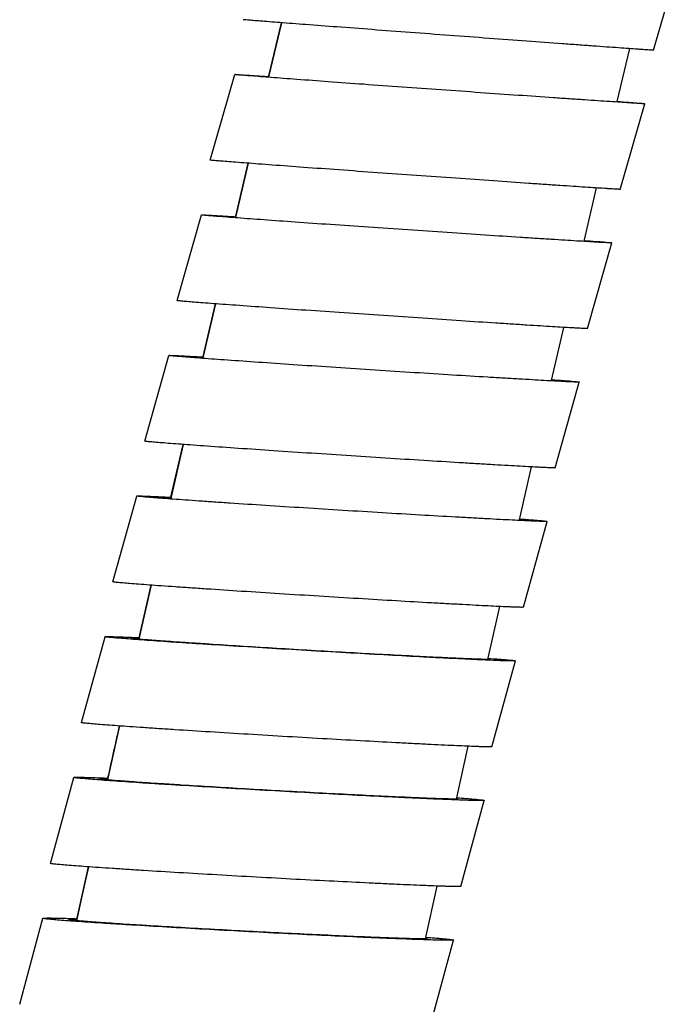
# Model space of a CAD drawing. Units: millimetres. Extents: x 86 to 1198, y -1252 to 1184.
# Drawn here: x 590 to 613, y 434 to 468 of the extents above; entities that cross this region are included whole.
import ezdxf

# ---------------------------------------------------------------- set-up
doc = ezdxf.new("R2010")
doc.units = ezdxf.units.MM
doc.header["$LTSCALE"] = 54.820741
for name, color, linetype in [('BREP_144', 7, 'CONTINUOUS'), ('BREP_291', 7, 'CONTINUOUS'), ('BREP_292', 7, 'CONTINUOUS'), ('BREP_293', 7, 'CONTINUOUS'), ('BREP_294', 7, 'CONTINUOUS'), ('BREP_295', 7, 'CONTINUOUS'), ('BREP_296', 7, 'CONTINUOUS'), ('BREP_297', 7, 'CONTINUOUS'), ('BREP_298', 7, 'CONTINUOUS')]:
    doc.layers.add(name, color=color, linetype=linetype)

msp = doc.modelspace()

# ---------------------------------------------------------------- linework, layer by layer
at = {"layer": 'BREP_144', "color": 9, "linetype": 'Continuous'}
for p, q in [((598.993, 465.778), (599.444, 467.669)), ((597.841, 460.893), (598.285, 462.781)), ((596.705, 456.004), (597.141, 457.889)), ((595.584, 451.113), (596.014, 452.996)), ((594.478, 446.219), (594.901, 448.098)), ((592.311, 436.424), (592.721, 438.297))]:
    msp.add_line(p, q, dxfattribs=at)
at = {"layer": 'BREP_144', "color": 7, "linetype": 'Continuous'}
for p, q in [((599.445, 467.668), (598.995, 465.777)), ((611.128, 464.927), (611.567, 466.767)), ((598.286, 462.78), (597.843, 460.892)), ((609.976, 460.072), (610.412, 461.919)), ((597.142, 457.889), (596.707, 456.004)), ((608.842, 455.223), (609.272, 457.068)), ((596.014, 452.995), (595.586, 451.112)), ((607.724, 450.371), (608.148, 452.213)), ((594.901, 448.098), (594.48, 446.219)), ((606.62, 445.515), (607.038, 447.355)), ((593.804, 443.199), (593.389, 441.322)), ((605.532, 440.656), (605.942, 442.493)), ((604.458, 435.793), (604.861, 437.628))]:
    msp.add_line(p, q, dxfattribs=at)
msp.add_lwpolyline([(592.722, 438.297), (592.507, 437.321), (592.312, 436.423)], dxfattribs=at)
at = {"layer": 'BREP_144', "color": 9, "linetype": 'Continuous'}
msp.add_open_spline([(593.387, 441.323), (593.526, 441.949), (593.665, 442.574), (593.804, 443.2)], degree=3, dxfattribs=at)
at = {"layer": 'BREP_291', "color": 7, "linetype": 'Continuous'}
for p, q in [((590.329, 433.514), (591.133, 436.508)), ((591.134, 436.507), (591.133, 436.508)), ((592.052, 436.458), (592.052, 436.459)), ((604.507, 435.801), (604.507, 435.8)), ((604.622, 432.757), (605.426, 435.751)), ((605.425, 435.752), (605.426, 435.751))]:
    msp.add_line(p, q, dxfattribs=at)
for points, knots in [([(591.133, 436.508), (591.134, 436.51), (591.143, 436.511), (591.156, 436.514), (591.182, 436.515), (591.216, 436.517), (591.259, 436.517), (591.336, 436.518), (591.454, 436.517), (591.624, 436.514), (591.828, 436.509), (592.066, 436.502), (592.236, 436.496), (592.326, 436.493)], [0, 0, 0, 0, 0.005306, 0.018143, 0.038832, 0.06741, 0.103847, 0.14809, 0.259749, 0.401711, 0.573126, 0.772947, 1, 1, 1, 1]), ([(605.426, 435.751), (605.425, 435.748), (605.408, 435.747), (605.384, 435.743), (605.338, 435.742), (605.277, 435.741), (605.198, 435.741), (605.102, 435.742), (604.99, 435.744), (604.808, 435.748), (604.543, 435.755), (604.18, 435.767), (603.761, 435.783), (603.29, 435.801), (602.773, 435.823), (602.005, 435.857), (600.969, 435.905), (599.662, 435.969), (598.306, 436.039), (596.948, 436.113), (595.638, 436.187), (594.598, 436.248), (593.826, 436.296), (593.306, 436.329), (592.831, 436.36), (592.408, 436.39), (592.041, 436.416), (591.733, 436.44), (591.516, 436.458), (591.374, 436.472), (591.293, 436.48), (591.229, 436.488), (591.181, 436.494), (591.152, 436.501), (591.136, 436.503), (591.134, 436.507)], [0, 0, 0, 0, 0.000741, 0.002658, 0.005779, 0.010101, 0.015611, 0.022297, 0.030138, 0.039113, 0.060363, 0.085815, 0.115195, 0.148195, 0.184477, 0.223677, 0.309288, 0.401799, 0.497838, 0.593964, 0.686731, 0.772754, 0.812213, 0.848785, 0.882104, 0.911827, 0.937643, 0.959275, 0.976486, 0.983373, 0.989087, 0.993614, 0.996942, 0.999065, 1, 1, 1, 1]), ([(592.052, 436.459), (592.052, 436.461), (592.06, 436.462), (592.072, 436.464), (592.094, 436.466), (592.124, 436.467), (592.161, 436.467), (592.228, 436.468), (592.282, 436.467), (592.32, 436.467)], [0, 0, 0, 0, 0.020443, 0.069874, 0.14952, 0.259534, 0.399813, 0.570143, 1, 1, 1, 1]), ([(604.507, 435.8), (604.506, 435.797), (604.491, 435.796), (604.471, 435.793), (604.43, 435.792), (604.377, 435.791), (604.308, 435.791), (604.225, 435.792), (604.127, 435.794), (603.969, 435.797), (603.737, 435.803), (603.421, 435.814), (603.056, 435.827), (602.646, 435.843), (602.195, 435.862), (601.526, 435.892), (600.623, 435.934), (599.485, 435.99), (598.302, 436.051), (597.119, 436.115), (595.978, 436.179), (595.072, 436.233), (594.399, 436.274), (593.945, 436.303), (593.532, 436.331), (593.163, 436.356), (592.843, 436.379), (592.575, 436.4), (592.385, 436.416), (592.262, 436.428), (592.191, 436.435), (592.135, 436.442), (592.093, 436.447), (592.069, 436.453), (592.055, 436.455), (592.052, 436.458)], [0, 0, 0, 0, 0.000741, 0.002658, 0.005779, 0.010101, 0.015611, 0.022297, 0.030138, 0.039113, 0.060364, 0.085816, 0.115196, 0.148196, 0.184477, 0.223678, 0.309288, 0.401799, 0.497838, 0.593964, 0.686731, 0.772754, 0.812213, 0.848785, 0.882104, 0.911827, 0.937642, 0.959275, 0.976486, 0.983373, 0.989087, 0.993614, 0.996942, 0.999065, 1, 1, 1, 1]), ([(604.463, 435.811), (604.474, 435.81), (604.487, 435.806), (604.504, 435.804), (604.507, 435.801)], [0, 0, 0, 0, 0.698693, 1, 1, 1, 1]), ([(604.47, 435.846), (604.542, 435.841), (604.677, 435.83), (604.866, 435.815), (605.028, 435.802), (605.163, 435.789), (605.27, 435.778), (605.341, 435.77), (605.383, 435.763), (605.404, 435.76), (605.417, 435.756), (605.424, 435.754), (605.425, 435.752)], [0, 0, 0, 0, 0.224765, 0.422516, 0.592316, 0.733394, 0.84507, 0.926861, 0.956429, 0.978425, 0.99288, 1, 1, 1, 1])]:
    msp.add_open_spline(points, degree=3, knots=knots, dxfattribs=at)
at = {"layer": 'BREP_292', "color": 7, "linetype": 'Continuous'}
for p, q in [((591.397, 438.416), (592.209, 441.408)), ((592.209, 441.407), (592.209, 441.408)), ((593.128, 441.355), (593.128, 441.356)), ((605.58, 440.662), (605.581, 440.661)), ((605.687, 437.618), (606.499, 440.61)), ((606.499, 440.611), (606.499, 440.61)), ((591.397, 438.415), (591.397, 438.416))]:
    msp.add_line(p, q, dxfattribs=at)
for points, knots in [([(592.209, 441.408), (592.21, 441.41), (592.219, 441.411), (592.232, 441.413), (592.258, 441.414), (592.291, 441.415), (592.335, 441.415), (592.411, 441.415), (592.53, 441.413), (592.699, 441.409), (592.903, 441.402), (593.142, 441.394), (593.311, 441.387), (593.402, 441.384)], [0, 0, 0, 0, 0.0051, 0.017828, 0.038441, 0.066966, 0.103368, 0.147592, 0.259255, 0.401271, 0.572789, 0.772758, 1, 1, 1, 1]), ([(606.499, 440.61), (606.499, 440.609), (606.495, 440.607), (606.484, 440.605), (606.456, 440.604), (606.412, 440.603), (606.351, 440.602), (606.272, 440.603), (606.176, 440.605), (606.064, 440.607), (605.883, 440.613), (605.618, 440.622), (605.255, 440.635), (604.836, 440.653), (604.366, 440.673), (603.849, 440.697), (603.082, 440.734), (602.046, 440.786), (600.74, 440.855), (599.383, 440.929), (598.025, 441.006), (596.716, 441.083), (595.676, 441.147), (594.904, 441.196), (594.383, 441.23), (593.909, 441.262), (593.485, 441.292), (593.118, 441.318), (592.81, 441.342), (592.593, 441.361), (592.451, 441.374), (592.369, 441.382), (592.305, 441.389), (592.257, 441.395), (592.228, 441.401), (592.212, 441.403), (592.209, 441.407)], [0, 0, 0, 0, 0.000226, 0.00073, 0.002635, 0.005746, 0.010058, 0.015559, 0.022236, 0.030069, 0.039036, 0.060272, 0.085711, 0.115079, 0.148068, 0.184341, 0.223533, 0.309132, 0.401639, 0.497678, 0.593811, 0.686592, 0.772633, 0.812104, 0.848688, 0.882019, 0.911756, 0.937586, 0.959233, 0.976459, 0.983353, 0.989074, 0.993607, 0.996941, 0.999068, 1, 1, 1, 1]), ([(593.128, 441.356), (593.128, 441.358), (593.136, 441.359), (593.148, 441.361), (593.17, 441.362), (593.199, 441.363), (593.237, 441.363), (593.304, 441.363), (593.358, 441.362), (593.397, 441.361)], [0, 0, 0, 0, 0.019678, 0.068774, 0.148282, 0.258304, 0.398718, 0.569302, 1, 1, 1, 1]), ([(605.581, 440.661), (605.58, 440.658), (605.565, 440.658), (605.545, 440.655), (605.504, 440.655), (605.451, 440.655), (605.382, 440.655), (605.299, 440.657), (605.202, 440.659), (605.044, 440.664), (604.812, 440.671), (604.496, 440.683), (604.132, 440.699), (603.722, 440.717), (603.271, 440.737), (602.602, 440.769), (601.7, 440.815), (600.561, 440.874), (599.379, 440.939), (598.196, 441.006), (597.055, 441.074), (596.149, 441.129), (595.476, 441.172), (595.022, 441.202), (594.609, 441.229), (594.24, 441.255), (593.92, 441.279), (593.652, 441.299), (593.462, 441.315), (593.338, 441.327), (593.267, 441.334), (593.211, 441.34), (593.17, 441.345), (593.145, 441.351), (593.131, 441.353), (593.128, 441.355)], [0, 0, 0, 0, 0.00072, 0.002624, 0.005735, 0.010047, 0.015549, 0.022226, 0.030059, 0.039026, 0.060263, 0.085702, 0.11507, 0.14806, 0.184333, 0.223525, 0.309126, 0.401633, 0.497673, 0.593807, 0.686588, 0.772631, 0.812101, 0.848686, 0.882018, 0.911755, 0.937585, 0.959232, 0.976458, 0.983353, 0.989074, 0.993607, 0.996941, 0.999068, 1, 1, 1, 1]), ([(605.537, 440.672), (605.547, 440.67), (605.561, 440.667), (605.577, 440.665), (605.58, 440.662)], [0, 0, 0, 0, 0.699339, 1, 1, 1, 1]), ([(605.543, 440.702), (605.615, 440.697), (605.75, 440.687), (605.939, 440.672), (606.101, 440.658), (606.236, 440.646), (606.343, 440.635), (606.414, 440.627), (606.456, 440.621), (606.477, 440.618), (606.49, 440.614), (606.498, 440.613), (606.499, 440.611)], [0, 0, 0, 0, 0.224712, 0.422432, 0.592225, 0.733318, 0.84503, 0.92687, 0.956465, 0.978483, 0.992942, 1, 1, 1, 1]), ([(605.687, 437.618), (605.687, 437.617), (605.683, 437.616), (605.671, 437.614), (605.644, 437.612), (605.6, 437.611), (605.538, 437.611), (605.46, 437.612), (605.364, 437.613), (605.252, 437.616), (605.071, 437.621), (604.805, 437.63), (604.443, 437.644), (604.024, 437.661), (603.554, 437.682), (603.037, 437.706), (602.269, 437.743), (601.233, 437.794), (599.927, 437.863), (598.571, 437.937), (597.213, 438.014), (595.903, 438.092), (594.864, 438.155), (594.092, 438.204), (593.571, 438.239), (593.096, 438.27), (592.673, 438.3), (592.306, 438.327), (591.998, 438.351), (591.78, 438.369), (591.638, 438.382), (591.557, 438.39), (591.493, 438.398), (591.445, 438.403), (591.416, 438.41), (591.4, 438.412), (591.397, 438.415)], [0, 0, 0, 0, 0.000226, 0.00073, 0.002635, 0.005746, 0.010058, 0.015559, 0.022236, 0.030069, 0.039036, 0.060272, 0.085711, 0.115079, 0.148068, 0.184341, 0.223533, 0.309132, 0.401639, 0.497678, 0.593811, 0.686592, 0.772633, 0.812104, 0.848688, 0.882019, 0.911756, 0.937586, 0.959233, 0.976459, 0.983353, 0.989074, 0.993607, 0.996941, 0.999068, 1, 1, 1, 1])]:
    msp.add_open_spline(points, degree=3, knots=knots, dxfattribs=at)
at = {"layer": 'BREP_293', "color": 7, "linetype": 'Continuous'}
for p, q in [((592.478, 443.316), (593.3, 446.305)), ((593.3, 446.304), (593.3, 446.305)), ((594.218, 446.25), (594.218, 446.251)), ((606.669, 445.52), (606.669, 445.519)), ((606.766, 442.476), (607.588, 445.465)), ((607.587, 445.466), (607.588, 445.465)), ((592.479, 443.315), (592.478, 443.316))]:
    msp.add_line(p, q, dxfattribs=at)
for points, knots in [([(593.3, 446.305), (593.3, 446.307), (593.309, 446.307), (593.322, 446.309), (593.348, 446.31), (593.381, 446.31), (593.425, 446.31), (593.501, 446.309), (593.62, 446.306), (593.789, 446.301), (593.993, 446.293), (594.231, 446.283), (594.401, 446.276), (594.492, 446.272)], [0, 0, 0, 0, 0.004904, 0.017527, 0.038068, 0.066541, 0.102908, 0.147112, 0.258776, 0.400844, 0.572461, 0.772573, 1, 1, 1, 1]), ([(607.588, 445.465), (607.587, 445.464), (607.583, 445.463), (607.577, 445.462), (607.565, 445.461), (607.541, 445.46), (607.501, 445.46), (607.439, 445.46), (607.361, 445.462), (607.265, 445.464), (607.153, 445.468), (606.972, 445.474), (606.707, 445.485), (606.345, 445.5), (605.926, 445.52), (605.457, 445.542), (604.94, 445.569), (604.172, 445.608), (603.137, 445.664), (601.831, 445.737), (600.475, 445.816), (599.118, 445.896), (597.808, 445.977), (596.768, 446.043), (595.996, 446.094), (595.475, 446.128), (595.001, 446.161), (594.577, 446.191), (594.21, 446.218), (593.902, 446.242), (593.684, 446.26), (593.542, 446.273), (593.46, 446.281), (593.396, 446.288), (593.348, 446.293), (593.319, 446.299), (593.303, 446.301), (593.3, 446.304)], [0, 0, 0, 0, 0.000212, 0.000709, 0.001504, 0.002601, 0.005702, 0.010005, 0.015497, 0.022166, 0.029991, 0.03895, 0.060172, 0.085598, 0.114954, 0.147933, 0.184196, 0.223381, 0.308969, 0.401471, 0.497512, 0.593652, 0.686447, 0.772507, 0.811989, 0.848585, 0.88193, 0.911681, 0.937526, 0.959187, 0.976428, 0.98333, 0.989058, 0.993598, 0.996938, 0.999069, 1, 1, 1, 1]), ([(594.218, 446.251), (594.218, 446.253), (594.227, 446.253), (594.238, 446.255), (594.26, 446.255), (594.289, 446.256), (594.327, 446.255), (594.394, 446.255), (594.448, 446.253), (594.487, 446.252)], [0, 0, 0, 0, 0.018952, 0.067731, 0.147106, 0.257134, 0.397675, 0.568499, 1, 1, 1, 1]), ([(606.669, 445.519), (606.668, 445.516), (606.653, 445.518), (606.633, 445.514), (606.593, 445.515), (606.54, 445.515), (606.471, 445.516), (606.388, 445.518), (606.291, 445.521), (606.133, 445.527), (605.902, 445.536), (605.586, 445.55), (605.222, 445.567), (604.812, 445.587), (604.362, 445.609), (603.693, 445.644), (602.791, 445.692), (601.653, 445.756), (600.471, 445.824), (599.288, 445.895), (598.147, 445.965), (597.241, 446.023), (596.568, 446.067), (596.114, 446.097), (595.7, 446.126), (595.332, 446.152), (595.011, 446.175), (594.743, 446.196), (594.553, 446.212), (594.429, 446.223), (594.358, 446.23), (594.302, 446.236), (594.26, 446.241), (594.235, 446.246), (594.221, 446.248), (594.218, 446.25)], [0, 0, 0, 0, 0.0007, 0.002592, 0.005693, 0.009996, 0.015488, 0.022157, 0.029982, 0.038942, 0.060164, 0.08559, 0.114946, 0.147925, 0.184189, 0.223374, 0.308963, 0.401465, 0.497508, 0.593649, 0.686444, 0.772505, 0.811987, 0.848584, 0.881929, 0.91168, 0.937525, 0.959187, 0.976428, 0.983329, 0.989058, 0.993598, 0.996937, 0.999069, 1, 1, 1, 1]), ([(606.63, 445.555), (606.765, 445.545), (606.954, 445.531), (607.189, 445.511), (607.324, 445.499), (607.43, 445.489), (607.502, 445.481), (607.544, 445.475), (607.565, 445.472), (607.578, 445.469), (607.585, 445.468), (607.587, 445.466)], [0, 0, 0, 0, 0.422329, 0.592109, 0.733214, 0.844959, 0.926851, 0.956474, 0.978517, 0.992989, 1, 1, 1, 1]), ([(606.766, 442.476), (606.766, 442.475), (606.762, 442.474), (606.756, 442.473), (606.744, 442.472), (606.72, 442.471), (606.679, 442.471), (606.618, 442.471), (606.539, 442.473), (606.444, 442.475), (606.332, 442.479), (606.151, 442.485), (605.886, 442.495), (605.524, 442.511), (605.105, 442.531), (604.635, 442.553), (604.119, 442.579), (603.351, 442.619), (602.316, 442.675), (601.01, 442.748), (599.654, 442.826), (598.296, 442.907), (596.987, 442.988), (595.947, 443.054), (595.175, 443.104), (594.654, 443.139), (594.179, 443.172), (593.756, 443.202), (593.388, 443.229), (593.08, 443.253), (592.863, 443.271), (592.721, 443.284), (592.639, 443.292), (592.575, 443.299), (592.527, 443.304), (592.498, 443.31), (592.482, 443.312), (592.479, 443.315)], [0, 0, 0, 0, 0.000212, 0.000709, 0.001504, 0.002601, 0.005702, 0.010005, 0.015497, 0.022166, 0.029991, 0.03895, 0.060172, 0.085598, 0.114954, 0.147933, 0.184196, 0.223381, 0.308969, 0.401471, 0.497512, 0.593652, 0.686447, 0.772507, 0.811989, 0.848585, 0.88193, 0.911681, 0.937526, 0.959187, 0.976428, 0.98333, 0.989058, 0.993598, 0.996938, 0.999069, 1, 1, 1, 1])]:
    msp.add_open_spline(points, degree=3, knots=knots, dxfattribs=at)
at = {"layer": 'BREP_294', "color": 7, "linetype": 'Continuous'}
for p, q in [((593.575, 448.213), (594.405, 451.2)), ((594.405, 451.199), (594.405, 451.2)), ((595.324, 451.142), (595.323, 451.143)), ((607.771, 450.375), (607.772, 450.374)), ((607.86, 447.331), (608.69, 450.317)), ((608.69, 450.318), (608.69, 450.317)), ((593.575, 448.212), (593.575, 448.213))]:
    msp.add_line(p, q, dxfattribs=at)
for points, knots in [([(594.405, 451.2), (594.405, 451.202), (594.415, 451.201), (594.427, 451.203), (594.453, 451.203), (594.486, 451.203), (594.53, 451.203), (594.606, 451.201), (594.725, 451.197), (594.893, 451.19), (595.098, 451.181), (595.336, 451.17), (595.505, 451.162), (595.596, 451.158)], [0, 0, 0, 0, 0.00472, 0.017243, 0.037714, 0.066136, 0.102469, 0.146653, 0.258316, 0.400431, 0.572142, 0.772393, 1, 1, 1, 1]), ([(608.69, 450.317), (608.69, 450.316), (608.686, 450.316), (608.68, 450.315), (608.668, 450.314), (608.644, 450.314), (608.604, 450.314), (608.543, 450.315), (608.464, 450.317), (608.369, 450.32), (608.257, 450.325), (608.076, 450.332), (607.811, 450.344), (607.449, 450.362), (607.031, 450.383), (606.562, 450.408), (606.045, 450.437), (605.278, 450.479), (604.243, 450.539), (602.938, 450.617), (601.582, 450.699), (600.225, 450.784), (598.915, 450.868), (597.875, 450.936), (597.103, 450.988), (596.582, 451.024), (596.108, 451.058), (595.684, 451.088), (595.316, 451.115), (595.008, 451.139), (594.79, 451.157), (594.648, 451.17), (594.566, 451.178), (594.502, 451.184), (594.454, 451.189), (594.424, 451.195), (594.409, 451.196), (594.405, 451.199)], [0, 0, 0, 0, 0.000199, 0.000688, 0.001477, 0.002569, 0.00566, 0.009953, 0.015437, 0.022097, 0.029914, 0.038866, 0.060073, 0.085486, 0.11483, 0.147798, 0.184052, 0.223229, 0.308805, 0.401302, 0.497344, 0.593492, 0.686299, 0.772378, 0.811871, 0.84848, 0.881837, 0.911602, 0.937462, 0.959139, 0.976395, 0.983304, 0.989039, 0.993587, 0.996932, 0.999069, 1, 1, 1, 1]), ([(595.323, 451.143), (595.324, 451.145), (595.332, 451.144), (595.343, 451.146), (595.365, 451.146), (595.394, 451.146), (595.432, 451.145), (595.499, 451.144), (595.553, 451.142), (595.592, 451.141)], [0, 0, 0, 0, 0.01827, 0.066751, 0.145996, 0.256026, 0.396684, 0.567735, 1, 1, 1, 1]), ([(607.732, 450.405), (607.867, 450.395), (608.056, 450.38), (608.291, 450.361), (608.426, 450.349), (608.533, 450.339), (608.604, 450.332), (608.646, 450.326), (608.667, 450.324), (608.681, 450.321), (608.688, 450.319), (608.69, 450.318)], [0, 0, 0, 0, 0.422208, 0.591967, 0.733079, 0.844856, 0.9268, 0.956454, 0.978527, 0.993019, 1, 1, 1, 1]), ([(607.86, 447.331), (607.86, 447.33), (607.856, 447.329), (607.849, 447.328), (607.838, 447.328), (607.814, 447.327), (607.774, 447.327), (607.712, 447.328), (607.634, 447.33), (607.539, 447.334), (607.427, 447.338), (607.246, 447.345), (606.981, 447.357), (606.619, 447.375), (606.201, 447.397), (605.731, 447.422), (605.215, 447.45), (604.448, 447.493), (603.413, 447.552), (602.107, 447.63), (600.752, 447.713), (599.394, 447.797), (598.085, 447.881), (597.045, 447.95), (596.273, 448.002), (595.752, 448.038), (595.277, 448.071), (594.854, 448.101), (594.486, 448.129), (594.178, 448.153), (593.96, 448.171), (593.818, 448.183), (593.736, 448.191), (593.672, 448.198), (593.623, 448.203), (593.594, 448.208), (593.579, 448.21), (593.575, 448.212)], [0, 0, 0, 0, 0.000199, 0.000688, 0.001477, 0.002569, 0.00566, 0.009953, 0.015437, 0.022097, 0.029914, 0.038866, 0.060073, 0.085486, 0.11483, 0.147798, 0.184052, 0.223229, 0.308805, 0.401302, 0.497344, 0.593492, 0.686299, 0.772378, 0.811871, 0.84848, 0.881837, 0.911602, 0.937462, 0.959139, 0.976395, 0.983304, 0.989039, 0.993587, 0.996932, 0.999069, 1, 1, 1, 1])]:
    msp.add_open_spline(points, degree=3, knots=knots, dxfattribs=at)
at = {"layer": 'BREP_295', "color": 7, "linetype": 'Continuous'}
for p, q in [((594.686, 453.108), (595.525, 456.092)), ((595.526, 456.091), (595.525, 456.092)), ((596.444, 456.032), (596.443, 456.032)), ((608.889, 455.226), (608.89, 455.225)), ((608.969, 452.181), (609.808, 455.166)), ((609.807, 455.166), (609.808, 455.166)), ((594.686, 453.107), (594.686, 453.108))]:
    msp.add_line(p, q, dxfattribs=at)
for points, knots in [([(595.525, 456.092), (595.526, 456.094), (595.535, 456.093), (595.548, 456.095), (595.573, 456.094), (595.606, 456.094), (595.65, 456.092), (595.726, 456.09), (595.844, 456.085), (596.013, 456.077), (596.217, 456.067), (596.455, 456.054), (596.625, 456.045), (596.715, 456.04)], [0, 0, 0, 0, 0.004549, 0.016978, 0.037381, 0.065755, 0.102053, 0.146217, 0.257876, 0.400035, 0.571836, 0.772219, 1, 1, 1, 1]), ([(609.808, 455.166), (609.808, 455.165), (609.803, 455.165), (609.798, 455.164), (609.786, 455.164), (609.762, 455.163), (609.722, 455.164), (609.661, 455.166), (609.582, 455.169), (609.487, 455.173), (609.376, 455.178), (609.195, 455.187), (608.93, 455.2), (608.569, 455.22), (608.151, 455.244), (607.682, 455.271), (607.166, 455.301), (606.399, 455.347), (605.364, 455.411), (604.059, 455.493), (602.704, 455.58), (601.347, 455.669), (600.037, 455.756), (598.823, 455.839), (597.892, 455.904), (597.23, 455.951), (596.806, 455.982), (596.438, 456.01), (596.13, 456.034), (595.911, 456.052), (595.769, 456.064), (595.687, 456.071), (595.623, 456.078), (595.575, 456.083), (595.545, 456.088), (595.53, 456.089), (595.526, 456.091)], [0, 0, 0, 0, 0.000187, 0.000669, 0.001452, 0.002539, 0.005619, 0.009904, 0.015379, 0.022031, 0.02984, 0.038784, 0.059977, 0.085376, 0.114708, 0.147665, 0.183909, 0.223078, 0.308642, 0.401132, 0.497175, 0.593329, 0.686149, 0.772246, 0.848371, 0.881742, 0.91152, 0.937395, 0.959087, 0.976358, 0.983275, 0.989018, 0.993573, 0.996925, 0.999068, 1, 1, 1, 1]), ([(596.443, 456.032), (596.444, 456.034), (596.452, 456.033), (596.463, 456.035), (596.485, 456.034), (596.514, 456.034), (596.552, 456.033), (596.619, 456.031), (596.673, 456.028), (596.712, 456.027)], [0, 0, 0, 0, 0.017639, 0.065838, 0.144959, 0.254985, 0.395751, 0.567014, 1, 1, 1, 1]), ([(608.85, 455.251), (608.984, 455.241), (609.174, 455.226), (609.408, 455.207), (609.543, 455.196), (609.65, 455.185), (609.729, 455.179), (609.777, 455.171), (609.802, 455.17), (609.807, 455.166)], [0, 0, 0, 0, 0.422082, 0.59182, 0.732937, 0.844746, 0.926747, 0.978542, 1, 1, 1, 1]), ([(608.969, 452.181), (608.968, 452.181), (608.964, 452.18), (608.958, 452.179), (608.946, 452.179), (608.923, 452.179), (608.883, 452.18), (608.821, 452.182), (608.743, 452.185), (608.648, 452.189), (608.537, 452.194), (608.356, 452.202), (608.091, 452.216), (607.729, 452.236), (607.312, 452.259), (606.842, 452.287), (606.326, 452.317), (605.56, 452.363), (604.525, 452.427), (603.22, 452.509), (601.864, 452.596), (600.507, 452.685), (599.198, 452.772), (597.984, 452.855), (597.053, 452.92), (596.39, 452.967), (595.967, 452.998), (595.599, 453.026), (595.29, 453.05), (595.072, 453.067), (594.93, 453.08), (594.848, 453.087), (594.783, 453.094), (594.735, 453.098), (594.705, 453.104), (594.69, 453.105), (594.686, 453.107)], [0, 0, 0, 0, 0.000187, 0.000669, 0.001452, 0.002539, 0.005619, 0.009904, 0.015379, 0.022031, 0.02984, 0.038784, 0.059977, 0.085376, 0.114708, 0.147665, 0.183909, 0.223078, 0.308642, 0.401132, 0.497175, 0.593329, 0.686149, 0.772246, 0.848371, 0.881742, 0.91152, 0.937395, 0.959087, 0.976358, 0.983275, 0.989018, 0.993573, 0.996925, 0.999068, 1, 1, 1, 1])]:
    msp.add_open_spline(points, degree=3, knots=knots, dxfattribs=at)
at = {"layer": 'BREP_296', "color": 7, "linetype": 'Continuous'}
for p, q in [((595.812, 458), (596.661, 460.981)), ((596.662, 460.981), (596.661, 460.981)), ((597.58, 460.918), (597.579, 460.919)), ((610.022, 460.073), (610.023, 460.073)), ((610.092, 457.029), (610.941, 460.01)), ((610.94, 460.011), (610.941, 460.01)), ((595.813, 457.999), (595.813, 458))]:
    msp.add_line(p, q, dxfattribs=at)
for points, knots in [([(596.661, 460.981), (596.662, 460.983), (596.671, 460.981), (596.683, 460.983), (596.709, 460.982), (596.742, 460.981), (596.785, 460.979), (596.861, 460.976), (596.979, 460.97), (597.148, 460.961), (597.352, 460.949), (597.589, 460.935), (597.759, 460.925), (597.849, 460.92)], [0, 0, 0, 0, 0.004394, 0.016735, 0.037074, 0.0654, 0.101664, 0.145806, 0.257459, 0.399658, 0.571542, 0.772051, 1, 1, 1, 1]), ([(610.941, 460.01), (610.941, 460.009), (610.936, 460.01), (610.931, 460.009), (610.919, 460.009), (610.896, 460.009), (610.855, 460.011), (610.794, 460.013), (610.716, 460.017), (610.621, 460.022), (610.51, 460.028), (610.329, 460.038), (610.065, 460.053), (609.704, 460.075), (609.286, 460.1), (608.817, 460.13), (608.301, 460.162), (607.535, 460.212), (606.501, 460.279), (605.196, 460.366), (603.841, 460.458), (602.484, 460.55), (601.175, 460.641), (599.961, 460.727), (599.03, 460.794), (598.367, 460.842), (597.943, 460.874), (597.575, 460.902), (597.267, 460.926), (597.048, 460.943), (596.906, 460.955), (596.824, 460.963), (596.759, 460.969), (596.711, 460.973), (596.681, 460.978), (596.666, 460.979), (596.662, 460.981)], [0, 0, 0, 0, 0.000177, 0.000651, 0.001429, 0.00251, 0.005582, 0.009857, 0.015324, 0.021967, 0.029768, 0.038705, 0.059883, 0.085268, 0.114588, 0.147534, 0.183768, 0.222928, 0.308479, 0.400962, 0.497004, 0.593164, 0.685996, 0.772111, 0.848259, 0.881642, 0.911435, 0.937324, 0.959032, 0.976319, 0.983243, 0.988994, 0.993556, 0.996916, 0.999065, 1, 1, 1, 1]), ([(597.579, 460.919), (597.58, 460.92), (597.588, 460.919), (597.598, 460.921), (597.621, 460.919), (597.65, 460.919), (597.688, 460.917), (597.754, 460.914), (597.808, 460.911), (597.847, 460.909)], [0, 0, 0, 0, 0.017067, 0.065004, 0.144003, 0.254021, 0.394883, 0.566339, 1, 1, 1, 1]), ([(609.982, 460.093), (610.117, 460.083), (610.306, 460.068), (610.54, 460.049), (610.675, 460.038), (610.782, 460.028), (610.861, 460.022), (610.91, 460.015), (610.934, 460.014), (610.94, 460.011)], [0, 0, 0, 0, 0.421915, 0.591616, 0.732728, 0.844563, 0.926617, 0.978487, 1, 1, 1, 1]), ([(610.092, 457.029), (610.092, 457.028), (610.088, 457.028), (610.082, 457.027), (610.07, 457.028), (610.047, 457.028), (610.007, 457.029), (609.946, 457.032), (609.868, 457.035), (609.773, 457.04), (609.661, 457.046), (609.481, 457.056), (609.216, 457.071), (608.855, 457.093), (608.438, 457.119), (607.969, 457.148), (607.453, 457.181), (606.686, 457.23), (605.652, 457.298), (604.348, 457.385), (602.993, 457.476), (601.636, 457.569), (600.326, 457.66), (599.112, 457.745), (598.181, 457.812), (597.518, 457.861), (597.095, 457.892), (596.727, 457.92), (596.418, 457.944), (596.2, 457.962), (596.057, 457.974), (595.975, 457.981), (595.91, 457.987), (595.862, 457.992), (595.832, 457.996), (595.817, 457.997), (595.813, 457.999)], [0, 0, 0, 0, 0.000177, 0.000651, 0.001429, 0.00251, 0.005582, 0.009857, 0.015324, 0.021967, 0.029768, 0.038705, 0.059883, 0.085268, 0.114588, 0.147534, 0.183768, 0.222928, 0.308479, 0.400962, 0.497004, 0.593164, 0.685996, 0.772111, 0.848259, 0.881642, 0.911435, 0.937324, 0.959032, 0.976319, 0.983243, 0.988994, 0.993556, 0.996916, 0.999065, 1, 1, 1, 1])]:
    msp.add_open_spline(points, degree=3, knots=knots, dxfattribs=at)
at = {"layer": 'BREP_297', "color": 7, "linetype": 'Continuous'}
for p, q in [((596.955, 462.889), (597.813, 465.868)), ((597.814, 465.867), (597.813, 465.868)), ((598.731, 465.802), (598.731, 465.802)), ((611.171, 464.917), (611.172, 464.916)), ((611.231, 461.872), (612.089, 464.851)), ((612.089, 464.851), (612.089, 464.851)), ((596.955, 462.888), (596.955, 462.889))]:
    msp.add_line(p, q, dxfattribs=at)
for points, knots in [([(597.813, 465.868), (597.813, 465.869), (597.823, 465.867), (597.835, 465.869), (597.86, 465.867), (597.893, 465.866), (597.936, 465.863), (598.012, 465.859), (598.13, 465.852), (598.298, 465.842), (598.502, 465.829), (598.739, 465.814), (598.909, 465.802), (598.999, 465.797)], [0, 0, 0, 0, 0.004258, 0.016517, 0.036795, 0.065075, 0.101305, 0.145425, 0.257068, 0.399302, 0.571263, 0.771891, 1, 1, 1, 1]), ([(612.089, 464.851), (612.089, 464.85), (612.085, 464.851), (612.079, 464.85), (612.068, 464.851), (612.045, 464.851), (612.004, 464.853), (611.944, 464.856), (611.866, 464.861), (611.771, 464.867), (611.66, 464.873), (611.479, 464.885), (611.215, 464.902), (610.854, 464.925), (610.437, 464.953), (609.968, 464.985), (609.453, 465.02), (608.687, 465.073), (607.653, 465.144), (606.349, 465.236), (604.553, 465.363), (602.786, 465.49), (601.115, 465.612), (600.184, 465.681), (599.521, 465.73), (599.097, 465.762), (598.728, 465.791), (598.419, 465.815), (598.174, 465.834), (598.009, 465.848), (597.911, 465.857), (597.863, 465.861), (597.833, 465.865), (597.818, 465.866), (597.814, 465.867)], [0, 0, 0, 0, 0.000167, 0.000636, 0.001408, 0.002485, 0.005547, 0.009813, 0.015271, 0.021907, 0.0297, 0.038629, 0.059792, 0.085163, 0.11447, 0.147404, 0.183628, 0.222779, 0.308317, 0.400792, 0.496833, 0.685841, 0.771973, 0.848143, 0.88154, 0.911347, 0.93725, 0.958973, 0.976276, 0.988967, 0.993537, 0.996904, 0.99906, 1, 1, 1, 1]), ([(611.129, 464.931), (611.264, 464.921), (611.454, 464.906), (611.688, 464.888), (611.823, 464.877), (611.93, 464.867), (612.009, 464.861), (612.058, 464.855), (612.082, 464.854), (612.089, 464.851)], [0, 0, 0, 0, 0.421728, 0.591386, 0.732489, 0.844348, 0.926458, 0.978409, 1, 1, 1, 1]), ([(611.231, 461.872), (611.231, 461.871), (611.227, 461.872), (611.221, 461.871), (611.209, 461.872), (611.186, 461.872), (611.146, 461.875), (611.085, 461.878), (611.007, 461.882), (610.913, 461.888), (610.801, 461.895), (610.621, 461.906), (610.357, 461.923), (609.996, 461.947), (609.579, 461.974), (609.11, 462.006), (608.595, 462.041), (607.829, 462.094), (606.795, 462.166), (605.491, 462.257), (603.694, 462.384), (601.928, 462.511), (600.257, 462.633), (599.325, 462.702), (598.662, 462.751), (598.238, 462.784), (597.87, 462.812), (597.561, 462.836), (597.315, 462.855), (597.151, 462.869), (597.053, 462.878), (597.005, 462.882), (596.974, 462.886), (596.96, 462.887), (596.955, 462.888)], [0, 0, 0, 0, 0.000167, 0.000636, 0.001408, 0.002485, 0.005547, 0.009813, 0.015271, 0.021907, 0.0297, 0.038629, 0.059792, 0.085163, 0.11447, 0.147404, 0.183628, 0.222779, 0.308317, 0.400792, 0.496833, 0.685841, 0.771973, 0.848143, 0.88154, 0.911347, 0.93725, 0.958973, 0.976276, 0.988967, 0.993537, 0.996904, 0.99906, 1, 1, 1, 1])]:
    msp.add_open_spline(points, degree=3, knots=knots, dxfattribs=at)
at = {"layer": 'BREP_298', "color": 7, "linetype": 'Continuous'}
for p, q in [((612.386, 466.712), (613.254, 469.688)), ((598.114, 467.775), (598.113, 467.775))]:
    msp.add_line(p, q, dxfattribs=at)
msp.add_open_spline([(612.386, 466.712), (612.386, 466.711), (612.382, 466.712), (612.376, 466.711), (612.365, 466.712), (612.35, 466.713), (612.33, 466.714), (612.295, 466.716), (612.241, 466.72), (612.163, 466.725), (612.068, 466.731), (611.957, 466.739), (611.777, 466.752), (611.514, 466.77), (611.153, 466.796), (610.736, 466.826), (610.268, 466.86), (609.753, 466.898), (608.987, 466.954), (607.954, 467.03), (606.65, 467.126), (605.296, 467.227), (603.94, 467.328), (602.631, 467.426), (601.417, 467.518), (600.344, 467.599), (599.557, 467.66), (599.03, 467.7), (598.721, 467.724), (598.475, 467.744), (598.294, 467.758), (598.181, 467.77), (598.128, 467.772), (598.114, 467.775)], degree=3, knots=[0, 0, 0, 0, 0.000159, 0.000623, 0.00139, 0.002462, 0.003837, 0.005515, 0.009773, 0.015223, 0.02185, 0.029635, 0.038556, 0.059704, 0.085061, 0.114355, 0.147277, 0.18349, 0.222632, 0.308155, 0.400622, 0.496661, 0.59283, 0.685684, 0.771832, 0.848024, 0.911254, 0.937173, 0.958911, 0.97623, 0.988937, 0.996891, 1, 1, 1, 1], dxfattribs=at)

doc.saveas('drawing.dxf')
